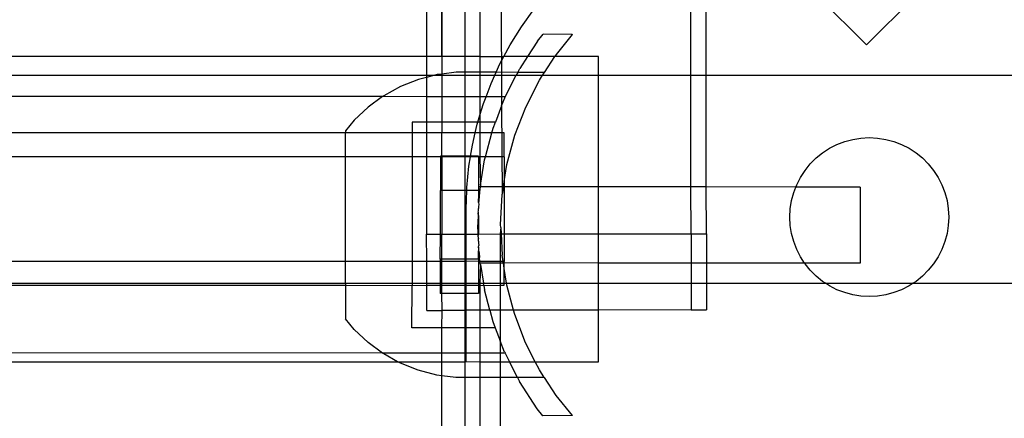
# Model space of a CAD drawing. Extents: x -2962 to 2962, y -2817 to 2817.
# Drawn here: x -912 to -783, y -911 to -859 of the extents above; entities that cross this region are included whole.
import ezdxf

# ---------------------------------------------------------------- set-up
doc = ezdxf.new("R2010")
doc.units = 0
doc.layers.get('0').update_dxf_attribs({"linetype": 'CONTINUOUS'})

msp = doc.modelspace()

# ---------------------------------------------------------------- linework, layer by layer
for p, q in [((-858.81, -836.72), (-858.77, -863.46)), ((-856.81, -836.72), (-856.77, -863.46)), ((-856.77, -863.46), (-856.76, -836.72)), ((-853.76, -836.72), (-853.76, -863.46)), ((-851.76, -836.72), (-851.76, -863.46)), ((-849.1, -839.38), (-848.92, -869.91)), ((-824.13, -865.92), (-824.14, -854.67)), ((-822.13, -865.92), (-822.14, -854.67)), ((-808.4, -854.67), (-801.13, -861.95)), ((-801.13, -861.95), (-793.85, -854.67)), ((-846.34, -859.56), (-844.7, -857.28)), ((-847.82, -861.95), (-846.34, -859.56)), ((-844.22, -861.44), (-843.49, -860.54)), ((-839.67, -860.58), (-843.49, -860.54)), ((-839.67, -860.58), (-839.64, -860.54)), ((-844.22, -861.44), (-845.53, -863.46)), ((-839.67, -860.58), (-841.79, -863.2)), ((-848.63, -863.46), (-847.82, -861.95)), ((-858.77, -863.46), (-993.17, -863.46)), ((-858.77, -863.46), (-858.77, -865.92)), ((-856.77, -863.46), (-858.77, -863.46)), ((-856.77, -863.46), (-856.77, -865.77)), ((-853.76, -863.46), (-856.77, -863.46)), ((-853.76, -863.46), (-853.76, -865.53)), ((-851.76, -863.46), (-853.76, -863.46)), ((-851.76, -863.46), (-851.76, -865.53)), ((-851.76, -863.46), (-848.63, -863.46)), ((-849.65, -865.53), (-849.15, -864.43)), ((-849.15, -864.43), (-848.63, -863.46)), ((-845.53, -863.46), (-848.63, -863.46)), ((-845.53, -863.46), (-846.56, -865.04)), ((-841.96, -863.46), (-845.53, -863.46)), ((-843.31, -865.54), (-841.96, -863.46)), ((-841.79, -863.2), (-841.96, -863.46)), ((-836.25, -863.46), (-841.96, -863.46)), ((-836.25, -865.92), (-836.25, -863.46)), ((-854.9, -865.53), (-856.77, -865.77)), ((-853.76, -865.53), (-854.9, -865.53)), ((-851.76, -865.53), (-853.76, -865.53)), ((-853.76, -865.53), (-853.76, -865.92)), ((-849.65, -865.53), (-851.76, -865.53)), ((-851.76, -865.53), (-851.76, -865.92)), ((-849.82, -865.92), (-849.65, -865.53)), ((-846.82, -865.54), (-849.65, -865.53)), ((-846.82, -865.54), (-847.01, -865.92)), ((-846.82, -865.54), (-846.56, -865.04)), ((-843.31, -865.54), (-846.82, -865.54)), ((-843.56, -865.92), (-843.31, -865.54)), ((-993.17, -865.92), (-858.77, -865.92)), ((-859.83, -866.47), (-862.16, -867.39)), ((-858.77, -866.2), (-859.83, -866.47)), ((-857.69, -865.92), (-858.77, -866.2)), ((-858.77, -865.92), (-857.69, -865.92)), ((-858.77, -865.92), (-858.77, -866.2)), ((-858.77, -866.2), (-858.77, -868.73)), ((-857.39, -865.84), (-857.69, -865.92)), ((-857.69, -865.92), (-856.77, -865.92)), ((-856.77, -865.77), (-857.39, -865.84)), ((-856.77, -865.77), (-856.77, -865.92)), ((-856.77, -865.92), (-856.77, -868.73)), ((-856.77, -865.92), (-853.76, -865.92)), ((-853.76, -865.92), (-851.76, -865.92)), ((-853.76, -865.92), (-853.76, -868.73)), ((-851.76, -865.92), (-849.82, -865.92)), ((-851.76, -865.92), (-851.76, -868.73)), ((-850.96, -868.73), (-850.31, -867)), ((-850.31, -867), (-849.82, -865.92)), ((-849.82, -865.92), (-847.01, -865.92)), ((-848.45, -868.73), (-847.01, -865.92)), ((-847.01, -865.92), (-843.56, -865.92)), ((-845.77, -870.08), (-843.96, -866.54)), ((-843.96, -866.54), (-843.56, -865.92)), ((-843.56, -865.92), (-836.25, -865.92)), ((-836.25, -880.55), (-836.25, -865.92)), ((-836.25, -865.92), (-824.13, -865.92)), ((-824.11, -880.56), (-824.13, -865.92)), ((-824.13, -865.92), (-822.13, -865.92)), ((-822.11, -880.56), (-822.13, -865.92)), ((-822.13, -865.92), (-777.58, -865.92)), ((-862.16, -867.39), (-864.37, -868.61)), ((-864.53, -868.72), (-993.17, -868.65)), ((-864.53, -868.72), (-866.4, -870.08)), ((-864.37, -868.61), (-864.53, -868.72)), ((-858.77, -868.73), (-864.53, -868.72)), ((-858.77, -868.73), (-858.76, -872.05)), ((-856.77, -868.73), (-858.77, -868.73)), ((-856.77, -868.73), (-856.76, -872.06)), ((-853.76, -868.73), (-856.77, -868.73)), ((-851.76, -868.73), (-853.76, -868.73)), ((-853.76, -868.73), (-853.76, -872.06)), ((-850.96, -868.73), (-851.76, -868.73)), ((-851.76, -868.73), (-851.76, -871.15)), ((-851.3, -869.63), (-850.96, -868.73)), ((-848.45, -868.73), (-850.96, -868.73)), ((-848.92, -869.91), (-848.51, -868.87)), ((-848.51, -868.87), (-848.45, -868.73)), ((-866.4, -870.08), (-868.23, -871.8)), ((-851.76, -871.15), (-851.3, -869.63)), ((-848.92, -869.91), (-849.74, -872.06)), ((-848.92, -869.91), (-848.84, -881.49)), ((-847.2, -873.79), (-845.77, -870.08)), ((-868.23, -871.8), (-869.37, -873.19)), ((-858.76, -872.05), (-860.65, -872.05)), ((-860.65, -872.05), (-860.65, -873.45)), ((-856.76, -872.06), (-858.76, -872.05)), ((-858.76, -872.05), (-858.76, -873.45)), ((-853.76, -872.06), (-856.76, -872.06)), ((-856.76, -872.06), (-856.76, -873.45)), ((-852.04, -872.06), (-853.76, -872.06)), ((-853.76, -872.06), (-853.76, -873.45)), ((-852.12, -872.32), (-852.04, -872.06)), ((-852.04, -872.06), (-851.76, -871.15)), ((-851.76, -872.06), (-852.04, -872.06)), ((-851.76, -871.15), (-851.76, -872.06)), ((-849.74, -872.06), (-851.76, -872.06)), ((-851.76, -872.06), (-851.76, -873.45)), ((-850.05, -872.86), (-849.74, -872.06)), ((-869.37, -873.45), (-993.16, -873.45)), ((-869.37, -873.19), (-869.37, -873.45)), ((-860.65, -873.45), (-869.37, -873.45)), ((-869.37, -876.6), (-869.37, -873.45)), ((-858.76, -873.45), (-860.65, -873.45)), ((-860.65, -873.45), (-860.65, -876.6)), ((-858.76, -873.45), (-858.76, -876.6)), ((-856.76, -873.45), (-858.76, -873.45)), ((-853.76, -873.45), (-856.76, -873.45)), ((-856.76, -876.53), (-856.76, -873.45)), ((-852.4, -873.45), (-853.76, -873.45)), ((-853.76, -873.45), (-853.76, -876.53)), ((-852.76, -875.06), (-852.4, -873.45)), ((-852.4, -873.45), (-852.12, -872.32)), ((-851.76, -873.45), (-852.4, -873.45)), ((-850.21, -873.45), (-851.76, -873.45)), ((-851.76, -873.45), (-851.76, -876.6)), ((-851.05, -876.6), (-850.21, -873.45)), ((-850.21, -873.45), (-850.05, -872.86)), ((-848.58, -873.45), (-850.21, -873.45)), ((-848.58, -876.6), (-848.58, -873.45)), ((-848.23, -877.63), (-847.2, -873.79)), ((-804.98, -874.99), (-803.97, -874.6)), ((-803.97, -874.6), (-802.91, -874.32)), ((-802.91, -874.32), (-801.84, -874.15)), ((-801.84, -874.15), (-800.75, -874.09)), ((-800.75, -874.09), (-799.66, -874.15)), ((-799.66, -874.15), (-798.58, -874.32)), ((-798.58, -874.32), (-797.53, -874.6)), ((-797.53, -874.6), (-796.51, -874.99)), ((-853, -876.53), (-852.76, -875.06)), ((-806.87, -876.08), (-805.95, -875.48)), ((-805.95, -875.48), (-804.98, -874.99)), ((-796.51, -874.99), (-795.54, -875.48)), ((-795.54, -875.48), (-794.62, -876.08)), ((-869.37, -876.6), (-993.16, -876.6)), ((-869.38, -890.31), (-869.37, -876.6)), ((-860.65, -876.6), (-869.37, -876.6)), ((-860.65, -876.6), (-860.66, -890.31)), ((-858.76, -876.6), (-860.65, -876.6)), ((-858.76, -876.6), (-858.75, -886.73)), ((-856.95, -876.6), (-858.76, -876.6)), ((-856.95, -876.53), (-856.95, -876.6)), ((-856.76, -876.53), (-856.95, -876.53)), ((-856.95, -876.6), (-856.95, -881.03)), ((-856.76, -876.6), (-856.95, -876.6)), ((-853.76, -876.53), (-856.76, -876.53)), ((-856.76, -876.53), (-856.76, -876.6)), ((-856.76, -876.6), (-856.75, -881.03)), ((-853.76, -876.6), (-856.76, -876.6)), ((-853, -876.53), (-853.76, -876.53)), ((-853.76, -876.53), (-853.76, -876.6)), ((-853.76, -876.6), (-853.76, -881.03)), ((-853.01, -876.6), (-853.76, -876.6)), ((-853.21, -877.84), (-853.01, -876.6)), ((-853.01, -876.6), (-853, -876.53)), ((-851.95, -876.6), (-853.01, -876.6)), ((-851.95, -876.53), (-853, -876.53)), ((-851.95, -876.53), (-851.95, -876.6)), ((-851.95, -876.6), (-851.95, -880.54)), ((-851.76, -876.6), (-851.95, -876.6)), ((-851.05, -876.6), (-851.76, -876.6)), ((-851.76, -876.6), (-851.69, -880.34)), ((-851.69, -880.34), (-851.16, -877.01)), ((-851.16, -877.01), (-851.05, -876.6)), ((-848.58, -876.6), (-851.05, -876.6)), ((-848.58, -876.6), (-848.58, -879.85)), ((-808.49, -877.54), (-807.72, -876.76)), ((-807.72, -876.76), (-806.87, -876.08)), ((-794.62, -876.08), (-793.78, -876.76)), ((-793.78, -876.76), (-793.01, -877.54)), ((-853.49, -880.64), (-853.21, -877.84)), ((-848.58, -879.85), (-848.23, -877.63)), ((-809.77, -879.3), (-809.17, -878.38)), ((-809.17, -878.38), (-808.49, -877.54)), ((-793.01, -877.54), (-792.32, -878.38)), ((-792.32, -878.38), (-791.73, -879.3)), ((-848.69, -880.53), (-848.58, -879.85)), ((-848.58, -879.85), (-848.58, -880.54)), ((-810.26, -880.27), (-809.77, -879.3)), ((-791.73, -879.3), (-791.23, -880.27)), ((-856.95, -886.73), (-856.95, -881.03)), ((-856.75, -881.03), (-856.95, -881.03)), ((-856.75, -881.03), (-856.75, -886.73)), ((-853.76, -881.03), (-856.75, -881.03)), ((-853.5, -881.03), (-853.76, -881.03)), ((-853.76, -881.03), (-853.76, -886.73)), ((-853.58, -883.45), (-853.5, -881.03)), ((-853.5, -881.03), (-853.49, -880.64)), ((-851.95, -881.03), (-853.5, -881.03)), ((-851.76, -880.54), (-851.95, -880.54)), ((-851.95, -880.54), (-851.95, -881.03)), ((-851.95, -881.03), (-851.95, -882.11)), ((-851.72, -880.53), (-851.84, -881.25)), ((-851.72, -880.53), (-851.76, -880.54)), ((-851.69, -880.34), (-851.72, -880.53)), ((-848.69, -880.53), (-851.72, -880.53)), ((-848.69, -880.53), (-848.84, -881.49)), ((-848.58, -880.54), (-848.69, -880.53)), ((-848.58, -880.54), (-848.58, -886.72)), ((-836.25, -880.55), (-848.58, -880.54)), ((-824.11, -880.56), (-836.25, -880.55)), ((-836.25, -886.7), (-836.25, -880.55)), ((-824.1, -886.68), (-824.11, -880.56)), ((-822.11, -880.56), (-824.11, -880.56)), ((-822.1, -886.68), (-822.11, -880.56)), ((-810.38, -880.57), (-822.11, -880.56)), ((-810.65, -881.29), (-810.38, -880.57)), ((-810.38, -880.57), (-810.26, -880.27)), ((-801.95, -880.57), (-810.38, -880.57)), ((-801.95, -880.57), (-801.96, -890.55)), ((-791.23, -880.27), (-790.84, -881.29)), ((-851.95, -882.59), (-851.95, -882.11)), ((-851.9, -882.35), (-851.95, -882.11)), ((-851.9, -882.38), (-851.95, -882.59)), ((-851.84, -881.25), (-851.9, -882.35)), ((-851.9, -882.38), (-851.9, -882.35)), ((-849.06, -885.53), (-848.85, -881.56)), ((-848.85, -881.56), (-848.84, -881.49)), ((-811.11, -883.42), (-810.93, -882.34)), ((-810.93, -882.34), (-810.65, -881.29)), ((-790.84, -881.29), (-790.56, -882.34)), ((-790.56, -882.34), (-790.39, -883.42)), ((-853.58, -886.73), (-853.58, -883.45)), ((-851.98, -883.84), (-851.95, -883.69)), ((-851.95, -882.59), (-851.92, -882.85)), ((-851.92, -882.85), (-851.95, -883.12)), ((-851.95, -883.12), (-851.95, -883.4)), ((-851.95, -883.69), (-851.95, -883.4)), ((-811.16, -884.51), (-811.11, -883.42)), ((-790.39, -883.42), (-790.33, -884.51)), ((-851.98, -883.99), (-852.06, -885.53)), ((-851.98, -883.84), (-851.98, -883.99)), ((-851.95, -884.29), (-851.98, -883.99)), ((-851.95, -884.29), (-851.95, -886.73)), ((-811.11, -885.59), (-811.16, -884.51)), ((-790.33, -884.51), (-790.39, -885.59)), ((-852, -886.73), (-852.06, -885.53)), ((-849.05, -885.85), (-849.1, -886.72)), ((-849.05, -885.85), (-849.06, -885.53)), ((-849.05, -885.85), (-849, -886.72)), ((-810.93, -886.67), (-811.11, -885.59)), ((-790.39, -885.59), (-790.56, -886.67)), ((-858.75, -886.73), (-856.95, -886.73)), ((-858.74, -890.31), (-858.75, -886.73)), ((-856.96, -890.03), (-856.95, -886.73)), ((-856.95, -886.73), (-856.75, -886.73)), ((-856.75, -886.73), (-853.76, -886.73)), ((-856.74, -890.03), (-856.75, -886.73)), ((-853.76, -886.73), (-853.58, -886.73)), ((-853.76, -886.73), (-853.76, -890.03)), ((-853.58, -886.73), (-852, -886.73)), ((-853.58, -890.03), (-853.58, -886.73)), ((-852, -886.73), (-851.95, -886.73)), ((-851.98, -887.08), (-852, -886.73)), ((-851.98, -887.08), (-851.95, -886.78)), ((-851.98, -887.08), (-851.98, -887.22)), ((-851.98, -887.22), (-851.95, -887.37)), ((-851.95, -886.73), (-849.1, -886.72)), ((-851.95, -886.78), (-851.95, -886.73)), ((-851.95, -887.66), (-851.95, -887.37)), ((-851.95, -887.66), (-851.95, -887.94)), ((-849.1, -886.72), (-849, -886.72)), ((-849.1, -886.72), (-849.1, -890.31)), ((-849, -886.72), (-848.58, -886.72)), ((-849, -886.72), (-848.86, -889.51)), ((-848.58, -886.72), (-836.25, -886.7)), ((-848.58, -886.72), (-848.58, -890.31)), ((-836.25, -886.7), (-824.1, -886.68)), ((-836.25, -890.53), (-836.25, -886.7)), ((-824.1, -886.68), (-822.1, -886.68)), ((-824.1, -886.68), (-824.1, -890.54)), ((-822.1, -886.68), (-822.1, -890.54)), ((-810.65, -887.72), (-810.93, -886.67)), ((-790.56, -886.67), (-790.84, -887.72)), ((-851.96, -890.03), (-851.95, -888.95)), ((-851.95, -887.94), (-851.93, -888.21)), ((-851.95, -888.47), (-851.93, -888.21)), ((-851.95, -888.47), (-851.95, -888.95)), ((-851.9, -888.68), (-851.95, -888.47)), ((-851.95, -888.95), (-851.88, -889.18)), ((-851.88, -889.18), (-851.9, -888.68)), ((-810.26, -888.74), (-810.65, -887.72)), ((-809.77, -889.71), (-810.26, -888.74)), ((-791.23, -888.74), (-791.73, -889.71)), ((-790.84, -887.72), (-791.23, -888.74)), ((-856.74, -890.03), (-856.96, -890.03)), ((-856.96, -890.03), (-856.96, -890.31)), ((-853.76, -890.03), (-856.74, -890.03)), ((-856.74, -890.31), (-856.74, -890.03)), ((-853.58, -890.03), (-853.76, -890.03)), ((-853.76, -890.03), (-853.76, -890.31)), ((-851.96, -890.03), (-853.58, -890.03)), ((-853.58, -890.31), (-853.58, -890.03)), ((-851.96, -890.03), (-851.96, -890.29)), ((-851.88, -889.18), (-851.84, -889.82)), ((-851.77, -890.31), (-851.84, -889.82)), ((-848.73, -890.31), (-848.86, -889.51)), ((-809.23, -890.55), (-809.77, -889.71)), ((-791.73, -889.71), (-792.32, -890.63)), ((-869.38, -890.31), (-993.14, -890.31)), ((-860.66, -890.31), (-869.38, -890.31)), ((-869.38, -893.17), (-869.38, -890.31)), ((-858.74, -890.31), (-860.66, -890.31)), ((-860.66, -890.31), (-860.66, -893.17)), ((-858.74, -893.17), (-858.74, -890.31)), ((-856.96, -890.31), (-858.74, -890.31)), ((-856.96, -890.31), (-856.96, -893.17)), ((-856.74, -890.31), (-856.96, -890.31)), ((-856.74, -893.17), (-856.74, -890.31)), ((-853.76, -890.31), (-856.74, -890.31)), ((-853.76, -890.31), (-853.76, -893.17)), ((-853.58, -890.31), (-853.76, -890.31)), ((-851.96, -890.29), (-853.58, -890.31)), ((-853.58, -893.17), (-853.58, -890.31)), ((-851.77, -890.31), (-851.96, -890.29)), ((-851.96, -890.29), (-851.96, -890.52)), ((-851.96, -890.52), (-851.96, -893.17)), ((-851.76, -890.52), (-851.96, -890.52)), ((-849.1, -890.31), (-851.77, -890.31)), ((-851.73, -890.53), (-851.77, -890.31)), ((-851.73, -890.53), (-851.76, -890.52)), ((-851.7, -890.72), (-851.76, -893.17)), ((-849.1, -890.53), (-851.73, -890.53)), ((-851.7, -890.72), (-851.73, -890.53)), ((-851.7, -890.72), (-851.31, -893.17)), ((-849.1, -890.31), (-849.1, -890.53)), ((-848.73, -890.31), (-849.1, -890.31)), ((-848.7, -890.53), (-849.1, -890.53)), ((-849.1, -890.53), (-849.1, -893.17)), ((-848.58, -890.31), (-848.73, -890.31)), ((-848.7, -890.53), (-848.73, -890.31)), ((-848.58, -890.52), (-848.7, -890.53)), ((-848.58, -891.26), (-848.7, -890.53)), ((-848.58, -890.52), (-848.58, -890.31)), ((-848.58, -891.26), (-848.58, -890.52)), ((-836.25, -890.53), (-848.58, -890.52)), ((-848.58, -893.17), (-848.58, -891.26)), ((-848.28, -893.17), (-848.58, -891.26)), ((-824.1, -890.54), (-836.25, -890.53)), ((-836.25, -893.17), (-836.25, -890.53)), ((-824.1, -890.54), (-824.1, -893.17)), ((-822.1, -890.54), (-824.1, -890.54)), ((-822.1, -890.54), (-822.1, -893.17)), ((-809.23, -890.55), (-822.1, -890.54)), ((-809.17, -890.63), (-809.23, -890.55)), ((-801.96, -890.55), (-809.23, -890.55)), ((-808.49, -891.47), (-809.17, -890.63)), ((-807.72, -892.25), (-808.49, -891.47)), ((-793.01, -891.47), (-793.78, -892.25)), ((-792.32, -890.63), (-793.01, -891.47)), ((-806.87, -892.93), (-807.72, -892.25)), ((-793.78, -892.25), (-794.62, -892.93)), ((-993.14, -893.17), (-869.38, -893.17)), ((-993.14, -893.45), (-869.38, -893.45)), ((-869.38, -893.45), (-869.39, -897.86)), ((-869.38, -893.17), (-860.66, -893.17)), ((-869.38, -893.17), (-869.38, -893.45)), ((-869.38, -893.45), (-860.66, -893.46)), ((-860.67, -899), (-860.66, -893.46)), ((-860.66, -893.17), (-860.66, -893.46)), ((-860.66, -893.17), (-858.74, -893.17)), ((-860.66, -893.46), (-858.74, -893.45)), ((-858.74, -893.45), (-858.74, -893.17)), ((-858.74, -893.17), (-856.96, -893.17)), ((-858.73, -896.73), (-858.74, -893.45)), ((-858.74, -893.45), (-856.96, -893.45)), ((-856.96, -893.17), (-856.96, -893.45)), ((-856.96, -893.17), (-856.74, -893.17)), ((-856.96, -893.45), (-856.96, -894.53)), ((-856.96, -893.45), (-856.74, -893.45)), ((-856.74, -893.45), (-856.74, -893.17)), ((-856.74, -893.17), (-853.76, -893.17)), ((-856.74, -894.53), (-856.74, -893.45)), ((-856.74, -893.45), (-853.76, -893.45)), ((-853.76, -893.17), (-853.76, -893.45)), ((-853.76, -893.17), (-853.58, -893.17)), ((-853.76, -893.45), (-853.76, -894.53)), ((-853.76, -893.45), (-853.58, -893.45)), ((-853.58, -893.45), (-853.58, -893.17)), ((-853.58, -893.17), (-851.96, -893.17)), ((-853.58, -894.53), (-853.58, -893.45)), ((-853.58, -893.45), (-851.96, -893.45)), ((-851.96, -893.17), (-851.96, -893.45)), ((-851.96, -893.17), (-851.76, -893.17)), ((-851.96, -893.45), (-851.96, -894.53)), ((-851.96, -893.45), (-851.76, -893.45)), ((-851.76, -893.17), (-851.76, -893.45)), ((-851.76, -893.17), (-851.31, -893.17)), ((-851.76, -893.45), (-851.76, -896.72)), ((-851.76, -893.45), (-851.27, -893.47)), ((-851.27, -893.47), (-851.31, -893.17)), ((-851.31, -893.17), (-849.1, -893.17)), ((-851.27, -893.47), (-849.1, -893.45)), ((-851.27, -893.47), (-851.17, -894.06)), ((-850.46, -896.72), (-851.17, -894.06)), ((-849.1, -893.17), (-849.1, -893.45)), ((-849.1, -893.17), (-848.58, -893.17)), ((-849.1, -893.45), (-849.1, -896.72)), ((-849.1, -893.45), (-848.58, -893.45)), ((-848.58, -893.45), (-848.58, -893.17)), ((-848.58, -893.17), (-848.28, -893.17)), ((-848.24, -893.43), (-848.28, -893.17)), ((-848.28, -893.17), (-836.25, -893.17)), ((-847.36, -896.71), (-848.24, -893.43)), ((-836.25, -896.7), (-836.25, -893.17)), ((-836.25, -893.17), (-824.1, -893.17)), ((-824.1, -893.17), (-824.09, -896.68)), ((-824.1, -893.17), (-822.1, -893.17)), ((-822.1, -893.17), (-822.09, -896.68)), ((-822.1, -893.17), (-806.5, -893.17)), ((-806.5, -893.17), (-806.87, -892.93)), ((-805.95, -893.53), (-806.5, -893.17)), ((-806.5, -893.17), (-794.99, -893.17)), ((-804.98, -894.02), (-805.95, -893.53)), ((-803.97, -894.41), (-804.98, -894.02)), ((-796.51, -894.02), (-797.53, -894.41)), ((-795.54, -893.53), (-796.51, -894.02)), ((-794.99, -893.17), (-795.54, -893.53)), ((-794.62, -892.93), (-794.99, -893.17)), ((-794.99, -893.17), (-777.58, -893.17)), ((-856.74, -894.53), (-856.96, -894.53)), ((-856.73, -896.73), (-856.74, -894.53)), ((-853.76, -894.53), (-856.74, -894.53)), ((-853.58, -894.53), (-853.76, -894.53)), ((-853.76, -894.53), (-853.76, -896.73)), ((-851.96, -894.53), (-853.58, -894.53)), ((-853.58, -896.72), (-853.58, -894.53)), ((-802.91, -894.69), (-803.97, -894.41)), ((-801.84, -894.86), (-802.91, -894.69)), ((-800.75, -894.92), (-801.84, -894.86)), ((-799.66, -894.86), (-800.75, -894.92)), ((-798.58, -894.69), (-799.66, -894.86)), ((-797.53, -894.41), (-798.58, -894.69)), ((-836.25, -896.7), (-847.36, -896.71)), ((-824.09, -896.68), (-836.25, -896.7)), ((-836.25, -903.46), (-836.25, -896.7)), ((-824.09, -896.68), (-822.09, -896.68)), ((-868.25, -899.24), (-869.39, -897.86)), ((-858.73, -896.73), (-856.73, -896.73)), ((-856.76, -899), (-856.73, -896.73)), ((-853.76, -896.73), (-856.73, -896.73)), ((-853.58, -896.72), (-853.76, -896.73)), ((-853.76, -896.73), (-853.76, -899)), ((-851.76, -896.72), (-853.58, -896.72)), ((-853.58, -899), (-853.58, -896.72)), ((-850.46, -896.72), (-851.76, -896.72)), ((-851.76, -896.72), (-851.76, -899.01)), ((-849.1, -896.72), (-850.46, -896.72)), ((-850.46, -896.72), (-850.07, -898.2)), ((-847.36, -896.71), (-849.1, -896.72)), ((-849.1, -896.72), (-849.1, -900.72)), ((-847.21, -897.28), (-847.36, -896.71)), ((-845.79, -900.99), (-847.21, -897.28)), ((-866.42, -900.96), (-868.25, -899.24)), ((-856.76, -899), (-860.67, -899)), ((-853.76, -899), (-856.76, -899)), ((-856.76, -902.33), (-856.76, -899)), ((-853.58, -899), (-853.76, -899)), ((-853.76, -899), (-853.76, -902.33)), ((-853.58, -902.33), (-853.58, -899)), ((-851.76, -899.01), (-853.58, -899)), ((-849.76, -899.01), (-851.76, -899.01)), ((-851.76, -899.01), (-851.76, -902.33)), ((-850.07, -898.2), (-849.76, -899.01)), ((-849.76, -899.01), (-849.1, -900.72)), ((-864.55, -902.32), (-866.42, -900.96)), ((-849.1, -900.72), (-849.1, -902.33)), ((-848.53, -902.21), (-849.1, -900.72)), ((-844.53, -903.46), (-845.79, -900.99)), ((-864.55, -902.32), (-1086.46, -902.2)), ((-864.38, -902.44), (-864.55, -902.32)), ((-856.76, -902.33), (-864.55, -902.32)), ((-862.55, -903.46), (-864.38, -902.44)), ((-856.76, -903.46), (-856.76, -902.33)), ((-853.76, -902.33), (-856.76, -902.33)), ((-853.76, -902.33), (-853.76, -903.46)), ((-853.58, -902.33), (-853.76, -902.33)), ((-853.58, -903.45), (-853.58, -902.33)), ((-851.76, -902.33), (-853.58, -902.33)), ((-851.76, -902.33), (-851.76, -903.46)), ((-849.1, -902.33), (-851.76, -902.33)), ((-849.1, -902.33), (-849.1, -903.46)), ((-848.47, -902.33), (-849.1, -902.33)), ((-848.53, -902.21), (-848.47, -902.33)), ((-848.47, -902.33), (-847.9, -903.46)), ((-1086.46, -903.46), (-862.55, -903.46)), ((-862.18, -903.66), (-862.55, -903.46)), ((-862.55, -903.46), (-856.76, -903.46)), ((-859.85, -904.59), (-862.18, -903.66)), ((-856.76, -905.3), (-856.76, -903.46)), ((-856.76, -903.46), (-853.76, -903.46)), ((-853.76, -903.46), (-853.58, -903.45)), ((-853.76, -903.46), (-853.76, -905.53)), ((-853.58, -903.45), (-851.76, -903.46)), ((-851.76, -903.46), (-851.76, -905.53)), ((-851.76, -903.46), (-849.1, -903.46)), ((-849.1, -903.46), (-849.1, -905.53)), ((-849.1, -903.46), (-847.9, -903.46)), ((-847.9, -903.46), (-844.53, -903.46)), ((-846.84, -905.54), (-847.9, -903.46)), ((-843.98, -904.54), (-844.53, -903.46)), ((-844.53, -903.46), (-836.25, -903.46)), ((-857.42, -905.21), (-859.85, -904.59)), ((-856.76, -905.3), (-857.42, -905.21)), ((-854.93, -905.53), (-856.76, -905.3)), ((-856.76, -936.72), (-856.76, -905.3)), ((-853.76, -905.53), (-854.93, -905.53)), ((-853.76, -905.53), (-853.76, -936.72)), ((-851.76, -905.53), (-853.76, -905.53)), ((-851.76, -905.53), (-851.76, -936.66)), ((-849.1, -905.53), (-851.76, -905.53)), ((-849.1, -905.53), (-849.1, -934)), ((-846.84, -905.54), (-849.1, -905.53)), ((-846.84, -905.54), (-846.58, -906.04)), ((-843.34, -905.54), (-846.84, -905.54)), ((-843.34, -905.54), (-843.98, -904.54)), ((-843.34, -905.54), (-841.82, -907.87)), ((-844.25, -909.64), (-846.58, -906.04)), ((-841.82, -907.87), (-839.7, -910.5)), ((-843.52, -910.54), (-844.25, -909.64)), ((-839.7, -910.5), (-843.52, -910.54)), ((-839.66, -910.54), (-839.7, -910.5))]:
    msp.add_line(p, q)

doc.saveas('drawing.dxf')
